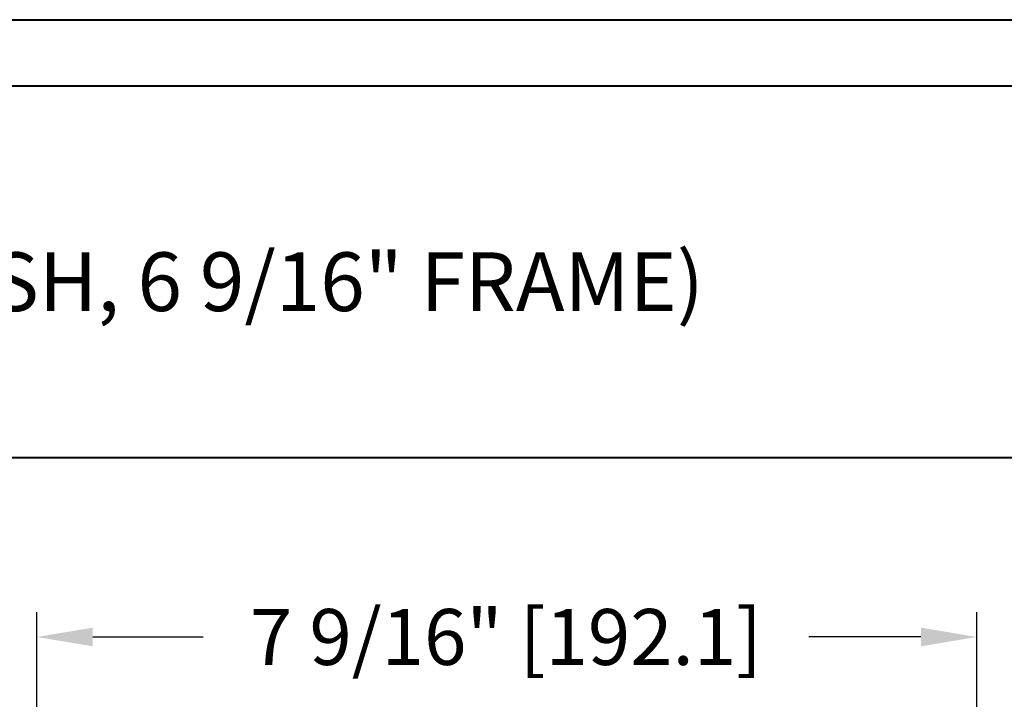
# Model space of a CAD drawing. Units: millimetres. Extents: x 986 to 1819, y -85 to 51.
# Drawn here: x 1009 to 1017, y -39 to -34 of the extents above; entities that cross this region are included whole.
import ezdxf

# ---------------------------------------------------------------- set-up
doc = ezdxf.new("R2010")
doc.units = ezdxf.units.MM
doc.header["$MEASUREMENT"] = 0
doc.header["$PDMODE"] = 3
doc.layers.add('Text English - Texte anglais', color=7, linetype='Continuous')
doc.styles.add('Century-10', font='GOTHIC.TTF', dxfattribs={"height": 0.45})
doc.styles.add('Century-12', font='GOTHIC.TTF', dxfattribs={"height": 0.45})
doc.dimstyles.new('1-1', dxfattribs={"dimtxt": 0.45, "dimasz": 0.45, "dimexe": 0.2, "dimexo": 0.2, "dimgap": 0.4, "dimtad": 0, "dimtih": 1, "dimtoh": 1, "dimdec": 4, "dimzin": 0, "dimdsep": 46, "dimlunit": 5, "dimtxsty": 'Century-10', "dimcen": 0, "dimadec": 1, "dimazin": 0, "dimtfac": 1, "dimtdec": 4, "dimtofl": 0, "dimtmove": 0, "dimatfit": 3, "dimfxl": 0, "dimfrac": 2, "dimtolj": 1, "dimtzin": 0, "dimarcsym": 0})

# ---------------------------------------------------------------- blocks, each defined once
blk = doc.blocks.new('*D837')
at = {"color": 0, "lineweight": -2, "transparency": 16777216}
for p, q in [((1009.161043829802, -42.0170669421408), (1009.161043829802, -38.58298634667555)), ((1016.723083465876, -41.846105307555), (1016.723083465876, -38.58298634667555)), ((1009.611043829802, -38.78298634667556), (1010.499401994724, -38.78298634667556)), ((1016.273083465876, -38.78298634667556), (1015.371121913147, -38.78298634667556))]:
    blk.add_line(p, q, dxfattribs=at)
at = {"color": 0, "transparency": 16777216}
for points in [[(1009.611043829802, -38.70798634667555), (1009.611043829802, -38.85798634667556), (1009.161043829802, -38.78298634667556)], [(1016.273083465876, -38.70798634667555), (1016.273083465876, -38.85798634667556), (1016.723083465876, -38.78298634667556)]]:
    blk.add_solid(points, dxfattribs=at)
at = {"layer": 'Defpoints', "color": 0, "transparency": 16777216}
for p in [(1009.161043829802, -38.78298634667556), (1016.723083465876, -42.046105307555), (1009.161043829802, -42.2170669421408)]:
    blk.add_point(p, dxfattribs=at)
at = {"color": 0, "transparency": 16777216, "insert": (1012.935261953935, -38.78298634667556), "char_height": 0.45, "attachment_point": 5, "style": 'Century-10'}
blk.add_mtext('\\A1;7 9/16" [192.1]', dxfattribs=at)

msp = doc.modelspace()

# ---------------------------------------------------------------- linework, layer by layer
at = {"color": 41, "lineweight": 40}
msp.add_line((986.9709539945601, -37.33820538965763), (1024.735416360689, -37.33820538965763), dxfattribs=at)
at = {"color": 163, "lineweight": 40}
msp.add_lwpolyline([(986.4352081060516, -33.8176487683698), (1025.271162249187, -33.8176487683698), (1025.271162249175, -84.50983760202652), (986.4352081060406, -84.50983760202652)], close=True, dxfattribs=at)
at = {"color": 41, "lineweight": 40}
msp.add_lwpolyline([(986.9709539945491, -34.35339465687278), (986.970953994538, -83.97409171351804), (1024.735416360667, -83.97409171351804), (1024.735416360678, -34.35339465687278)], close=True, dxfattribs=at)

# ---------------------------------------------------------------- texts
at = {"layer": 'Text English - Texte anglais', "lineweight": 40, "insert": (1005.853185177619, -35.92546298256744), "char_height": 0.4724400000000002, "width": 31.17137641817863, "attachment_point": 5, "style": 'Century-12'}
msp.add_mtext('\\A1;CLAD XL-200 SIMPLE HUNG   ( 2 1/4{\\H1.00002x;" SASH, 6 9/16\\H1.00002x;" FRAME)}', dxfattribs=at)

# ---------------------------------------------------------------- dimensions: what is measured, and where the dimension line sits
dim = msp.add_linear_dim(base=(1009.161043829802, -38.78298634667556), p1=(1016.723083465876, -42.046105307555), p2=(1009.161043829802, -42.2170669421408), dimstyle='1-1', override={"dimpost": '"'})
dim.commit()
dim.dimension.update_dxf_attribs({"geometry": '*D837', "text_midpoint": (1012.935261953935, -38.78298634667556), "dimtype": 160})

doc.saveas('drawing.dxf')
